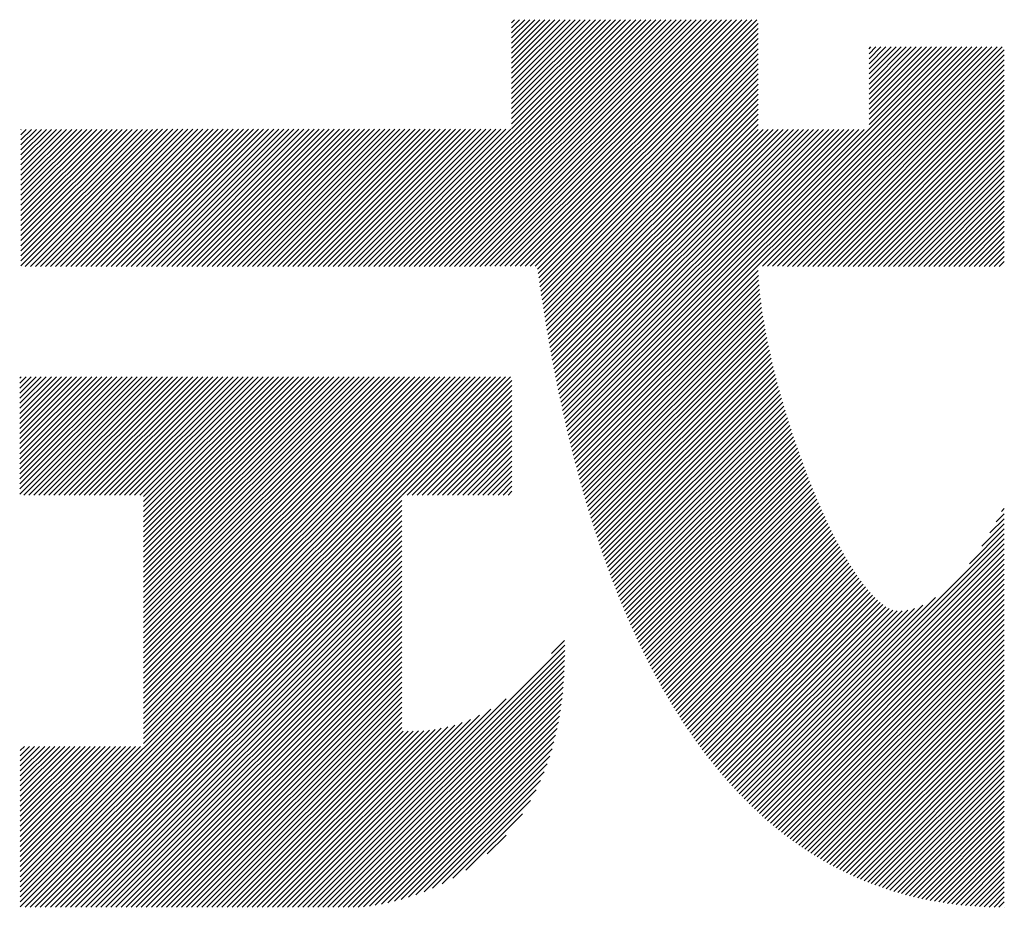
# Model space of a CAD drawing. Extents: x 562 to 2487, y 360 to 1660.
# Drawn here: x 2137 to 2158, y 381 to 400 of the extents above; entities that cross this region are included whole.
import ezdxf

# ---------------------------------------------------------------- set-up
doc = ezdxf.new("R2010")
doc.units = 0
doc.header["$MEASUREMENT"] = 0
doc.layers.add('_0-A_', color=7, linetype='CONTINUOUS')

msp = doc.modelspace()

# ---------------------------------------------------------------- linework, layer by layer
at = {"layer": '_0-A_', "color": 7, "linetype": 'Continuous'}
for p, q in [((2144.683, 394.904), (2150.088, 400.309)), ((2144.794, 394.904), (2150.199, 400.309)), ((2144.904, 394.904), (2150.309, 400.309)), ((2145.015, 394.904), (2150.42, 400.309)), ((2145.126, 394.905), (2150.53, 400.309)), ((2145.236, 394.905), (2150.641, 400.309)), ((2145.347, 394.905), (2150.751, 400.309)), ((2145.457, 394.905), (2150.862, 400.309)), ((2145.568, 394.905), (2150.972, 400.309)), ((2145.678, 394.905), (2151.083, 400.309)), ((2145.789, 394.905), (2151.193, 400.309)), ((2145.899, 394.905), (2151.304, 400.309)), ((2146.01, 394.905), (2151.414, 400.309)), ((2146.12, 394.905), (2151.525, 400.309)), ((2146.231, 394.905), (2151.635, 400.309)), ((2146.342, 394.905), (2151.746, 400.309)), ((2146.452, 394.905), (2151.856, 400.309)), ((2146.563, 394.905), (2151.967, 400.309)), ((2146.673, 394.905), (2152.077, 400.309)), ((2146.784, 394.905), (2152.188, 400.309)), ((2146.894, 394.905), (2152.298, 400.309)), ((2147.005, 394.906), (2152.409, 400.309)), ((2147.115, 394.906), (2152.519, 400.309)), ((2147.226, 394.906), (2152.63, 400.309)), ((2147.336, 394.906), (2152.74, 400.309)), ((2147.447, 394.906), (2152.851, 400.309)), ((2147.558, 394.906), (2152.961, 400.309)), ((2147.588, 397.92), (2149.978, 400.309)), ((2147.588, 398.03), (2149.867, 400.309)), ((2147.588, 398.141), (2149.757, 400.309)), ((2147.588, 398.251), (2149.647, 400.309)), ((2147.588, 398.362), (2149.536, 400.309)), ((2147.588, 398.472), (2149.426, 400.309)), ((2147.588, 398.583), (2149.315, 400.309)), ((2147.588, 398.693), (2149.205, 400.309)), ((2147.588, 398.804), (2149.094, 400.309)), ((2147.588, 398.914), (2148.984, 400.309)), ((2147.588, 399.025), (2148.873, 400.309)), ((2147.588, 399.135), (2148.763, 400.309)), ((2147.588, 399.246), (2148.652, 400.309)), ((2147.588, 399.356), (2148.542, 400.309)), ((2147.588, 399.467), (2148.431, 400.309)), ((2147.588, 399.577), (2148.321, 400.309)), ((2147.588, 399.688), (2148.21, 400.309)), ((2147.588, 399.798), (2148.1, 400.309)), ((2147.588, 399.909), (2147.989, 400.309)), ((2147.588, 400.019), (2147.879, 400.309)), ((2147.588, 400.13), (2147.768, 400.309)), ((2147.588, 400.24), (2147.658, 400.309)), ((2147.668, 394.906), (2152.988, 400.226)), ((2147.779, 394.906), (2152.988, 400.116)), ((2147.889, 394.906), (2152.988, 400.005)), ((2148, 394.906), (2152.988, 399.895)), ((2148.11, 394.906), (2152.988, 399.784)), ((2148.159, 394.844), (2152.988, 399.674)), ((2148.811, 391.298), (2157.226, 399.712)), ((2148.833, 391.209), (2157.336, 399.712)), ((2148.854, 391.12), (2157.447, 399.712)), ((2148.876, 391.031), (2157.557, 399.712)), ((2148.897, 390.942), (2157.668, 399.712)), ((2148.92, 390.854), (2157.778, 399.712)), ((2153.082, 394.906), (2157.888, 399.712)), ((2153.192, 394.906), (2157.999, 399.712)), ((2153.303, 394.906), (2158.109, 399.712)), ((2153.413, 394.906), (2158.22, 399.712)), ((2153.523, 394.906), (2158.33, 399.712)), ((2155.418, 398.015), (2157.115, 399.712)), ((2155.418, 398.126), (2157.005, 399.712)), ((2155.418, 398.236), (2156.894, 399.712)), ((2155.418, 398.347), (2156.784, 399.712)), ((2155.418, 398.457), (2156.673, 399.712)), ((2155.418, 398.568), (2156.563, 399.712)), ((2155.418, 398.678), (2156.452, 399.712)), ((2155.418, 398.789), (2156.342, 399.712)), ((2155.418, 398.899), (2156.231, 399.712)), ((2155.418, 399.01), (2156.121, 399.712)), ((2155.418, 399.12), (2156.01, 399.712)), ((2155.418, 399.231), (2155.9, 399.712)), ((2155.418, 399.341), (2155.789, 399.712)), ((2155.418, 399.452), (2155.679, 399.712)), ((2155.418, 399.562), (2155.568, 399.712)), ((2155.418, 399.673), (2155.458, 399.712)), ((2148.173, 394.747), (2152.988, 399.563)), ((2148.186, 394.651), (2152.988, 399.453)), ((2153.634, 394.905), (2158.378, 399.649)), ((2153.744, 394.905), (2158.378, 399.539)), ((2148.2, 394.554), (2152.988, 399.342)), ((2148.214, 394.458), (2152.988, 399.232)), ((2153.855, 394.905), (2158.378, 399.428)), ((2153.965, 394.905), (2158.378, 399.318)), ((2148.229, 394.362), (2152.988, 399.121)), ((2148.243, 394.266), (2152.988, 399.011)), ((2154.075, 394.905), (2158.378, 399.207)), ((2154.186, 394.905), (2158.378, 399.097)), ((2148.258, 394.17), (2152.988, 398.9)), ((2154.296, 394.905), (2158.378, 398.986)), ((2154.406, 394.905), (2158.378, 398.876)), ((2148.273, 394.074), (2152.988, 398.79)), ((2148.288, 393.979), (2152.988, 398.679)), ((2154.517, 394.904), (2158.378, 398.765)), ((2154.627, 394.904), (2158.378, 398.655)), ((2148.303, 393.884), (2152.988, 398.569)), ((2148.318, 393.788), (2152.988, 398.458)), ((2154.737, 394.904), (2158.378, 398.544)), ((2154.848, 394.904), (2158.378, 398.434)), ((2148.334, 393.694), (2152.988, 398.348)), ((2148.35, 393.599), (2152.988, 398.237)), ((2154.958, 394.904), (2158.378, 398.323)), ((2155.069, 394.904), (2158.378, 398.213)), ((2148.366, 393.505), (2152.988, 398.127)), ((2148.382, 393.41), (2152.988, 398.016)), ((2155.179, 394.904), (2158.378, 398.102)), ((2155.289, 394.904), (2158.378, 397.992)), ((2136.851, 394.916), (2139.841, 397.907)), ((2136.851, 395.026), (2139.731, 397.906)), ((2136.851, 395.137), (2139.62, 397.906)), ((2136.851, 395.247), (2139.51, 397.906)), ((2136.851, 395.358), (2139.399, 397.906)), ((2136.851, 395.468), (2139.288, 397.906)), ((2136.851, 395.579), (2139.178, 397.906)), ((2136.851, 395.689), (2139.067, 397.906)), ((2136.851, 395.8), (2138.957, 397.906)), ((2136.851, 395.91), (2138.846, 397.906)), ((2136.851, 396.021), (2138.736, 397.906)), ((2136.851, 396.131), (2138.625, 397.906)), ((2136.851, 396.242), (2138.515, 397.906)), ((2136.851, 396.352), (2138.404, 397.906)), ((2136.851, 396.463), (2138.294, 397.906)), ((2136.851, 396.573), (2138.183, 397.906)), ((2136.851, 396.684), (2138.073, 397.906)), ((2136.851, 396.794), (2137.962, 397.906)), ((2136.851, 396.905), (2137.851, 397.906)), ((2136.851, 397.015), (2137.741, 397.906)), ((2136.851, 397.126), (2137.63, 397.905)), ((2136.851, 397.236), (2137.52, 397.905)), ((2136.851, 397.347), (2137.409, 397.905)), ((2136.851, 397.457), (2137.299, 397.905)), ((2136.851, 397.568), (2137.188, 397.905)), ((2136.851, 397.678), (2137.078, 397.905)), ((2136.851, 397.788), (2136.967, 397.905)), ((2136.851, 397.899), (2136.857, 397.905)), ((2136.945, 394.9), (2139.952, 397.907)), ((2137.056, 394.9), (2140.062, 397.907)), ((2137.166, 394.9), (2140.173, 397.907)), ((2137.277, 394.9), (2140.283, 397.907)), ((2137.387, 394.9), (2140.394, 397.907)), ((2137.498, 394.9), (2140.504, 397.907)), ((2137.609, 394.901), (2140.615, 397.907)), ((2137.719, 394.901), (2140.725, 397.907)), ((2137.83, 394.901), (2140.836, 397.907)), ((2137.94, 394.901), (2140.947, 397.907)), ((2138.051, 394.901), (2141.057, 397.907)), ((2138.161, 394.901), (2141.168, 397.907)), ((2138.272, 394.901), (2141.278, 397.907)), ((2138.382, 394.901), (2141.389, 397.907)), ((2138.493, 394.901), (2141.499, 397.907)), ((2138.603, 394.901), (2141.61, 397.907)), ((2138.714, 394.901), (2141.72, 397.907)), ((2138.825, 394.901), (2141.831, 397.908)), ((2138.935, 394.901), (2141.941, 397.908)), ((2139.046, 394.901), (2142.052, 397.908)), ((2139.156, 394.901), (2142.162, 397.908)), ((2139.267, 394.901), (2142.273, 397.908)), ((2139.377, 394.901), (2142.384, 397.908)), ((2139.488, 394.902), (2142.494, 397.908)), ((2139.598, 394.902), (2142.605, 397.908)), ((2139.709, 394.902), (2142.715, 397.908)), ((2139.819, 394.902), (2142.826, 397.908)), ((2139.93, 394.902), (2142.936, 397.908)), ((2140.041, 394.902), (2143.047, 397.908)), ((2140.151, 394.902), (2143.157, 397.908)), ((2140.262, 394.902), (2143.268, 397.908)), ((2140.372, 394.902), (2143.378, 397.908)), ((2140.483, 394.902), (2143.489, 397.908)), ((2140.593, 394.902), (2143.599, 397.908)), ((2140.704, 394.902), (2143.71, 397.908)), ((2140.814, 394.902), (2143.821, 397.908)), ((2140.925, 394.902), (2143.931, 397.909)), ((2141.035, 394.902), (2144.042, 397.909)), ((2141.146, 394.902), (2144.152, 397.909)), ((2141.257, 394.902), (2144.263, 397.909)), ((2141.367, 394.903), (2144.373, 397.909)), ((2141.478, 394.903), (2144.484, 397.909)), ((2141.588, 394.903), (2144.594, 397.909)), ((2141.699, 394.903), (2144.705, 397.909)), ((2141.809, 394.903), (2144.815, 397.909)), ((2141.92, 394.903), (2144.926, 397.909)), ((2142.03, 394.903), (2145.036, 397.909)), ((2142.141, 394.903), (2145.147, 397.909)), ((2142.251, 394.903), (2145.258, 397.909)), ((2142.362, 394.903), (2145.368, 397.909)), ((2142.473, 394.903), (2145.479, 397.909)), ((2142.583, 394.903), (2145.589, 397.909)), ((2142.694, 394.903), (2145.7, 397.909)), ((2142.804, 394.903), (2145.81, 397.909)), ((2142.915, 394.903), (2145.921, 397.909)), ((2143.025, 394.903), (2146.031, 397.91)), ((2143.136, 394.903), (2146.142, 397.91)), ((2143.246, 394.904), (2146.252, 397.91)), ((2143.357, 394.904), (2146.363, 397.91)), ((2143.467, 394.904), (2146.473, 397.91)), ((2143.578, 394.904), (2146.584, 397.91)), ((2143.689, 394.904), (2146.695, 397.91)), ((2143.799, 394.904), (2146.805, 397.91)), ((2143.91, 394.904), (2146.916, 397.91)), ((2144.02, 394.904), (2147.026, 397.91)), ((2144.131, 394.904), (2147.137, 397.91)), ((2144.241, 394.904), (2147.247, 397.91)), ((2144.352, 394.904), (2147.358, 397.91)), ((2144.462, 394.904), (2147.468, 397.91)), ((2144.573, 394.904), (2147.579, 397.91)), ((2148.399, 393.316), (2152.988, 397.906)), ((2148.415, 393.222), (2153.098, 397.905)), ((2148.432, 393.129), (2153.208, 397.905)), ((2148.449, 393.035), (2153.319, 397.905)), ((2148.466, 392.942), (2153.429, 397.905)), ((2148.484, 392.849), (2153.54, 397.905)), ((2148.501, 392.756), (2153.65, 397.905)), ((2148.519, 392.663), (2153.761, 397.905)), ((2148.537, 392.571), (2153.871, 397.905)), ((2148.555, 392.479), (2153.982, 397.905)), ((2148.574, 392.387), (2154.092, 397.905)), ((2148.592, 392.295), (2154.203, 397.905)), ((2148.611, 392.203), (2154.313, 397.905)), ((2148.63, 392.112), (2154.424, 397.905)), ((2148.65, 392.02), (2154.534, 397.905)), ((2148.669, 391.929), (2154.645, 397.905)), ((2148.689, 391.839), (2154.755, 397.905)), ((2148.709, 391.748), (2154.866, 397.905)), ((2148.729, 391.658), (2154.976, 397.905)), ((2148.749, 391.568), (2155.087, 397.905)), ((2148.77, 391.478), (2155.197, 397.905)), ((2148.79, 391.388), (2155.308, 397.905)), ((2155.4, 394.903), (2158.378, 397.881)), ((2155.51, 394.903), (2158.378, 397.771)), ((2155.62, 394.903), (2158.378, 397.66)), ((2155.731, 394.903), (2158.378, 397.55)), ((2155.841, 394.903), (2158.378, 397.439)), ((2155.951, 394.903), (2158.378, 397.329)), ((2156.062, 394.903), (2158.378, 397.219)), ((2156.172, 394.903), (2158.378, 397.108)), ((2156.283, 394.902), (2158.378, 396.998)), ((2156.393, 394.902), (2158.378, 396.887)), ((2156.503, 394.902), (2158.378, 396.777)), ((2156.614, 394.902), (2158.378, 396.666)), ((2156.724, 394.902), (2158.378, 396.556)), ((2156.834, 394.902), (2158.378, 396.445)), ((2156.945, 394.902), (2158.378, 396.335)), ((2157.055, 394.902), (2158.378, 396.224)), ((2157.165, 394.901), (2158.378, 396.114)), ((2157.276, 394.901), (2158.378, 396.003)), ((2157.386, 394.901), (2158.378, 395.893)), ((2157.497, 394.901), (2158.378, 395.782)), ((2157.607, 394.901), (2158.378, 395.672)), ((2157.717, 394.901), (2158.378, 395.561)), ((2157.828, 394.901), (2158.378, 395.451)), ((2157.938, 394.901), (2158.378, 395.34)), ((2158.048, 394.9), (2158.378, 395.23)), ((2158.159, 394.9), (2158.378, 395.119)), ((2158.269, 394.9), (2158.378, 395.009)), ((2148.942, 390.766), (2152.99, 394.814)), ((2148.964, 390.678), (2152.995, 394.708)), ((2148.987, 390.59), (2153.001, 394.604)), ((2149.01, 390.503), (2153.009, 394.502)), ((2149.033, 390.415), (2153.018, 394.4)), ((2149.057, 390.328), (2153.029, 394.3)), ((2149.08, 390.242), (2153.04, 394.201)), ((2149.104, 390.155), (2153.053, 394.103)), ((2149.129, 390.069), (2153.066, 394.006)), ((2149.153, 389.983), (2153.08, 393.91)), ((2149.177, 389.897), (2153.095, 393.814)), ((2149.202, 389.811), (2153.111, 393.719)), ((2149.227, 389.726), (2153.127, 393.625)), ((2149.253, 389.64), (2153.144, 393.532)), ((2149.278, 389.556), (2153.161, 393.439)), ((2149.304, 389.471), (2153.18, 393.346)), ((2149.33, 389.386), (2153.198, 393.254)), ((2149.356, 389.302), (2153.217, 393.163)), ((2149.383, 389.218), (2153.237, 393.072)), ((2149.41, 389.135), (2153.257, 392.982)), ((2149.437, 389.051), (2153.277, 392.892)), ((2149.464, 388.968), (2153.298, 392.802)), ((2149.492, 388.885), (2153.32, 392.713)), ((2149.52, 388.802), (2153.342, 392.624)), ((2136.823, 389.916), (2139.394, 392.488)), ((2136.823, 390.027), (2139.284, 392.488)), ((2136.823, 390.137), (2139.173, 392.488)), ((2136.823, 390.248), (2139.063, 392.488)), ((2136.823, 390.358), (2138.952, 392.488)), ((2136.823, 390.469), (2138.842, 392.488)), ((2136.823, 390.579), (2138.731, 392.488)), ((2136.823, 390.69), (2138.621, 392.488)), ((2136.823, 390.8), (2138.51, 392.488)), ((2136.823, 390.911), (2138.4, 392.488)), ((2136.823, 391.021), (2138.289, 392.488)), ((2136.823, 391.132), (2138.179, 392.488)), ((2136.823, 391.242), (2138.068, 392.488)), ((2136.823, 391.353), (2137.958, 392.488)), ((2136.823, 391.463), (2137.847, 392.488)), ((2136.823, 391.574), (2137.737, 392.488)), ((2136.823, 391.684), (2137.626, 392.488)), ((2136.823, 391.795), (2137.516, 392.488)), ((2136.823, 391.905), (2137.405, 392.488)), ((2136.823, 392.016), (2137.295, 392.488)), ((2136.823, 392.126), (2137.184, 392.488)), ((2136.823, 392.237), (2137.074, 392.488)), ((2136.823, 392.347), (2136.963, 392.488)), ((2136.823, 392.458), (2136.853, 392.488)), ((2136.836, 381.643), (2147.599, 392.406)), ((2136.91, 389.893), (2139.505, 392.488)), ((2137.02, 389.893), (2139.615, 392.488)), ((2137.131, 389.893), (2139.726, 392.488)), ((2137.241, 389.893), (2139.836, 392.488)), ((2137.352, 389.893), (2139.947, 392.488)), ((2137.462, 389.893), (2140.057, 392.488)), ((2137.573, 389.893), (2140.168, 392.488)), ((2137.683, 389.893), (2140.278, 392.488)), ((2137.794, 389.893), (2140.389, 392.488)), ((2137.904, 389.893), (2140.499, 392.488)), ((2138.014, 389.893), (2140.61, 392.488)), ((2138.125, 389.893), (2140.72, 392.488)), ((2138.235, 389.893), (2140.83, 392.488)), ((2138.346, 389.893), (2140.941, 392.488)), ((2138.456, 389.893), (2141.051, 392.488)), ((2138.567, 389.893), (2141.162, 392.488)), ((2138.677, 389.893), (2141.272, 392.488)), ((2138.788, 389.893), (2141.383, 392.488)), ((2138.898, 389.893), (2141.493, 392.488)), ((2139.009, 389.893), (2141.604, 392.488)), ((2139.119, 389.893), (2141.714, 392.488)), ((2139.23, 389.893), (2141.825, 392.488)), ((2139.34, 389.893), (2141.935, 392.488)), ((2139.451, 389.893), (2142.046, 392.488)), ((2139.531, 384.448), (2147.57, 392.488)), ((2139.531, 384.559), (2147.46, 392.488)), ((2139.531, 384.669), (2147.349, 392.488)), ((2139.531, 384.78), (2147.239, 392.488)), ((2139.531, 384.89), (2147.128, 392.488)), ((2139.531, 385.001), (2147.018, 392.488)), ((2139.531, 385.111), (2146.907, 392.488)), ((2139.531, 385.222), (2146.797, 392.488)), ((2139.531, 385.332), (2146.686, 392.488)), ((2139.531, 385.443), (2146.576, 392.488)), ((2139.531, 385.553), (2146.465, 392.488)), ((2139.531, 385.664), (2146.355, 392.488)), ((2139.531, 385.774), (2146.244, 392.488)), ((2139.531, 385.885), (2146.134, 392.488)), ((2139.531, 385.995), (2146.023, 392.488)), ((2139.531, 386.106), (2145.913, 392.488)), ((2139.531, 386.216), (2145.802, 392.488)), ((2139.531, 386.327), (2145.692, 392.488)), ((2139.531, 386.437), (2145.581, 392.488)), ((2139.531, 386.548), (2145.471, 392.488)), ((2139.531, 386.658), (2145.36, 392.488)), ((2139.531, 386.769), (2145.25, 392.488)), ((2139.531, 386.879), (2145.139, 392.488)), ((2139.531, 386.99), (2145.029, 392.488)), ((2139.531, 387.1), (2144.918, 392.488)), ((2139.531, 387.211), (2144.808, 392.488)), ((2139.531, 387.321), (2144.697, 392.488)), ((2139.531, 387.431), (2144.587, 392.488)), ((2139.531, 387.542), (2144.477, 392.488)), ((2139.531, 387.652), (2144.366, 392.488)), ((2139.531, 387.763), (2144.256, 392.488)), ((2139.531, 387.873), (2144.145, 392.488)), ((2139.531, 387.984), (2144.035, 392.488)), ((2139.531, 388.094), (2143.924, 392.488)), ((2139.531, 388.205), (2143.814, 392.488)), ((2139.531, 388.315), (2143.703, 392.488)), ((2139.531, 388.426), (2143.593, 392.488)), ((2139.531, 388.536), (2143.482, 392.488)), ((2139.531, 388.647), (2143.372, 392.488)), ((2139.531, 388.757), (2143.261, 392.488)), ((2139.531, 388.868), (2143.151, 392.488)), ((2139.531, 388.978), (2143.04, 392.488)), ((2139.531, 389.089), (2142.93, 392.488)), ((2139.531, 389.199), (2142.819, 392.488)), ((2139.531, 389.31), (2142.709, 392.488)), ((2139.531, 389.42), (2142.598, 392.488)), ((2139.531, 389.531), (2142.488, 392.488)), ((2139.531, 389.641), (2142.377, 392.488)), ((2139.531, 389.752), (2142.267, 392.488)), ((2139.531, 389.862), (2142.156, 392.488)), ((2149.548, 388.72), (2153.364, 392.536)), ((2149.576, 388.638), (2153.386, 392.448)), ((2149.604, 388.556), (2153.409, 392.361)), ((2145.196, 389.893), (2147.599, 392.296)), ((2145.307, 389.893), (2147.599, 392.185)), ((2149.633, 388.474), (2153.432, 392.273)), ((2149.662, 388.393), (2153.456, 392.186)), ((2145.417, 389.893), (2147.599, 392.075)), ((2145.528, 389.893), (2147.599, 391.964)), ((2149.692, 388.312), (2153.48, 392.1)), ((2149.721, 388.231), (2153.504, 392.014)), ((2149.751, 388.15), (2153.529, 391.928)), ((2145.638, 389.893), (2147.599, 391.854)), ((2145.748, 389.893), (2147.599, 391.743)), ((2149.781, 388.07), (2153.554, 391.842)), ((2149.812, 387.99), (2153.579, 391.757)), ((2145.859, 389.893), (2147.599, 391.633)), ((2145.969, 389.893), (2147.599, 391.522)), ((2149.843, 387.91), (2153.605, 391.672)), ((2149.874, 387.831), (2153.631, 391.588)), ((2149.905, 387.751), (2153.657, 391.503)), ((2146.08, 389.893), (2147.599, 391.412)), ((2146.19, 389.893), (2147.599, 391.301)), ((2149.936, 387.672), (2153.683, 391.419)), ((2149.968, 387.594), (2153.71, 391.336)), ((2150, 387.515), (2153.737, 391.252)), ((2146.301, 389.893), (2147.599, 391.191)), ((2146.411, 389.893), (2147.599, 391.08)), ((2150.033, 387.437), (2153.765, 391.169)), ((2150.065, 387.359), (2153.793, 391.087)), ((2146.522, 389.893), (2147.599, 390.97)), ((2146.632, 389.893), (2147.599, 390.86)), ((2150.098, 387.282), (2153.821, 391.004)), ((2150.131, 387.205), (2153.849, 390.922)), ((2150.165, 387.128), (2153.878, 390.84)), ((2146.743, 389.893), (2147.599, 390.749)), ((2146.853, 389.893), (2147.599, 390.639)), ((2150.199, 387.051), (2153.906, 390.759)), ((2150.233, 386.975), (2153.936, 390.677)), ((2146.964, 389.893), (2147.599, 390.528)), ((2147.074, 389.893), (2147.599, 390.418)), ((2150.267, 386.898), (2153.965, 390.597)), ((2150.302, 386.823), (2153.995, 390.516)), ((2150.337, 386.747), (2154.025, 390.436)), ((2147.185, 389.893), (2147.599, 390.307)), ((2147.295, 389.893), (2147.599, 390.197)), ((2150.372, 386.672), (2154.056, 390.356)), ((2150.408, 386.597), (2154.087, 390.276)), ((2150.444, 386.522), (2154.118, 390.196)), ((2147.406, 389.893), (2147.599, 390.086)), ((2147.516, 389.893), (2147.599, 389.976)), ((2150.48, 386.448), (2154.149, 390.117)), ((2150.516, 386.374), (2154.181, 390.039)), ((2150.553, 386.301), (2154.213, 389.96)), ((2136.836, 381.532), (2145.188, 389.885)), ((2136.836, 381.422), (2145.188, 389.775)), ((2150.59, 386.227), (2154.245, 389.882)), ((2150.628, 386.154), (2154.278, 389.804)), ((2136.836, 381.312), (2145.188, 389.664)), ((2136.836, 381.201), (2145.188, 389.554)), ((2150.666, 386.082), (2154.311, 389.727)), ((2150.704, 386.009), (2154.345, 389.65)), ((2150.742, 385.937), (2154.378, 389.573)), ((2158.317, 389.534), (2158.379, 389.597)), ((2136.836, 381.091), (2145.188, 389.443)), ((2136.836, 380.98), (2145.188, 389.333)), ((2150.781, 385.865), (2154.413, 389.497)), ((2150.82, 385.794), (2154.447, 389.421)), ((2150.859, 385.723), (2154.482, 389.346)), ((2158.066, 389.063), (2158.379, 389.376)), ((2158.204, 389.311), (2158.379, 389.486)), ((2136.836, 380.87), (2145.188, 389.222)), ((2136.942, 380.866), (2145.188, 389.112)), ((2150.899, 385.652), (2154.517, 389.27)), ((2150.939, 385.582), (2154.553, 389.196)), ((2150.98, 385.512), (2154.589, 389.121)), ((2157.615, 388.39), (2158.379, 389.155)), ((2157.888, 388.774), (2158.379, 389.265)), ((2137.053, 380.866), (2145.188, 389.001)), ((2137.163, 380.866), (2145.188, 388.891)), ((2151.02, 385.442), (2154.626, 389.047)), ((2151.062, 385.373), (2154.663, 388.974)), ((2151.103, 385.303), (2154.701, 388.901)), ((2152.63, 383.295), (2158.379, 389.044)), ((2152.684, 383.239), (2158.379, 388.934)), ((2137.274, 380.866), (2145.188, 388.78)), ((2137.384, 380.866), (2145.188, 388.67)), ((2151.145, 385.235), (2154.739, 388.829)), ((2151.187, 385.166), (2154.777, 388.757)), ((2151.229, 385.098), (2154.816, 388.685)), ((2152.74, 383.184), (2158.379, 388.823)), ((2152.795, 383.129), (2158.379, 388.713)), ((2137.495, 380.866), (2145.188, 388.559)), ((2137.605, 380.866), (2145.188, 388.449)), ((2151.272, 385.031), (2154.856, 388.614)), ((2151.315, 384.964), (2154.896, 388.544)), ((2151.359, 384.897), (2154.937, 388.474)), ((2152.851, 383.074), (2158.379, 388.602)), ((2152.908, 383.02), (2158.379, 388.492)), ((2137.716, 380.866), (2145.188, 388.338)), ((2151.403, 384.83), (2154.978, 388.405)), ((2151.447, 384.764), (2155.02, 388.337)), ((2151.492, 384.698), (2155.063, 388.269)), ((2152.965, 382.967), (2158.379, 388.381)), ((2153.022, 382.914), (2158.379, 388.271)), ((2137.826, 380.866), (2145.188, 388.228)), ((2137.937, 380.866), (2145.188, 388.117)), ((2151.537, 384.633), (2155.107, 388.202)), ((2151.582, 384.568), (2155.151, 388.136)), ((2151.628, 384.503), (2155.196, 388.071)), ((2153.08, 382.861), (2158.379, 388.16)), ((2153.139, 382.809), (2158.379, 388.05)), ((2138.047, 380.866), (2145.188, 388.007)), ((2138.158, 380.866), (2145.188, 387.896)), ((2151.674, 384.439), (2155.243, 388.007)), ((2151.721, 384.375), (2155.29, 387.944)), ((2151.768, 384.311), (2155.338, 387.882)), ((2151.815, 384.248), (2155.388, 387.821)), ((2153.198, 382.758), (2158.379, 387.939)), ((2153.257, 382.707), (2158.379, 387.829)), ((2138.268, 380.866), (2145.188, 387.786)), ((2138.379, 380.866), (2145.188, 387.675)), ((2151.863, 384.185), (2155.439, 387.761)), ((2151.911, 384.123), (2155.492, 387.703)), ((2151.96, 384.061), (2155.546, 387.647)), ((2152.009, 384), (2155.603, 387.593)), ((2152.576, 383.351), (2156.871, 387.647)), ((2153.317, 382.656), (2158.379, 387.718)), ((2153.378, 382.606), (2158.379, 387.608)), ((2138.489, 380.866), (2145.188, 387.565)), ((2138.6, 380.866), (2145.188, 387.454)), ((2152.058, 383.939), (2155.661, 387.542)), ((2152.108, 383.878), (2155.723, 387.493)), ((2152.158, 383.818), (2155.788, 387.447)), ((2152.209, 383.758), (2155.857, 387.406)), ((2152.26, 383.698), (2155.937, 387.375)), ((2152.416, 383.523), (2156.264, 387.371)), ((2152.469, 383.465), (2156.41, 387.406)), ((2152.522, 383.408), (2156.595, 387.48)), ((2153.439, 382.557), (2158.379, 387.498)), ((2153.5, 382.508), (2158.379, 387.387)), ((2138.71, 380.866), (2145.188, 387.344)), ((2138.821, 380.866), (2145.188, 387.233)), ((2152.312, 383.639), (2156.033, 387.36)), ((2152.363, 383.581), (2156.14, 387.358)), ((2153.562, 382.46), (2158.379, 387.277)), ((2153.625, 382.412), (2158.379, 387.166)), ((2138.931, 380.866), (2145.188, 387.123)), ((2139.042, 380.866), (2145.188, 387.013)), ((2153.688, 382.365), (2158.379, 387.056)), ((2153.752, 382.318), (2158.379, 386.945)), ((2139.152, 380.866), (2145.188, 386.902)), ((2139.263, 380.866), (2145.188, 386.792)), ((2153.816, 382.272), (2158.379, 386.835)), ((2153.881, 382.226), (2158.379, 386.724)), ((2139.373, 380.866), (2145.188, 386.681)), ((2139.484, 380.866), (2145.188, 386.571)), ((2143.019, 380.866), (2148.755, 386.602)), ((2148.463, 386.42), (2148.754, 386.711)), ((2153.947, 382.181), (2158.379, 386.614)), ((2139.594, 380.866), (2145.188, 386.46)), ((2139.705, 380.866), (2145.188, 386.35)), ((2143.13, 380.866), (2148.756, 386.492)), ((2143.24, 380.866), (2148.756, 386.381)), ((2154.013, 382.137), (2158.379, 386.503)), ((2154.08, 382.093), (2158.379, 386.393)), ((2139.815, 380.866), (2145.188, 386.239)), ((2139.926, 380.866), (2145.188, 386.129)), ((2143.351, 380.866), (2148.754, 386.269)), ((2143.461, 380.866), (2148.751, 386.155)), ((2154.147, 382.05), (2158.379, 386.282)), ((2154.215, 382.007), (2158.379, 386.172)), ((2140.036, 380.866), (2145.188, 386.018)), ((2140.147, 380.866), (2145.188, 385.908)), ((2143.572, 380.866), (2148.746, 386.04)), ((2143.682, 380.866), (2148.74, 385.924)), ((2154.283, 381.965), (2158.379, 386.061)), ((2154.352, 381.924), (2158.379, 385.951)), ((2140.257, 380.866), (2145.188, 385.797)), ((2140.367, 380.866), (2145.188, 385.687)), ((2143.793, 380.866), (2148.732, 385.805)), ((2143.903, 380.866), (2148.723, 385.685)), ((2154.422, 381.883), (2158.379, 385.84)), ((2154.492, 381.843), (2158.379, 385.73)), ((2140.478, 380.866), (2145.188, 385.576)), ((2140.588, 380.866), (2145.188, 385.466)), ((2144.014, 380.866), (2148.711, 385.563)), ((2144.124, 380.866), (2148.697, 385.439)), ((2154.563, 381.803), (2158.379, 385.619)), ((2154.635, 381.764), (2158.379, 385.509)), ((2140.699, 380.866), (2145.188, 385.355)), ((2140.809, 380.866), (2145.188, 385.245)), ((2142.909, 380.866), (2147.47, 385.427)), ((2144.234, 380.866), (2148.681, 385.313)), ((2154.707, 381.726), (2158.379, 385.398)), ((2154.78, 381.688), (2158.379, 385.288)), ((2140.92, 380.866), (2145.188, 385.134)), ((2141.03, 380.866), (2145.188, 385.024)), ((2142.688, 380.866), (2146.893, 385.071)), ((2142.798, 380.866), (2147.136, 385.204)), ((2144.352, 380.873), (2148.663, 385.184)), ((2144.479, 380.889), (2148.641, 385.052)), ((2154.854, 381.652), (2158.379, 385.177)), ((2154.928, 381.615), (2158.379, 385.067)), ((2141.141, 380.866), (2145.188, 384.913)), ((2141.251, 380.866), (2145.188, 384.803)), ((2142.135, 380.866), (2146.054, 384.785)), ((2142.246, 380.866), (2146.196, 384.816)), ((2142.356, 380.866), (2146.347, 384.856)), ((2142.467, 380.866), (2146.51, 384.909)), ((2142.577, 380.866), (2146.69, 384.978)), ((2144.609, 380.909), (2148.617, 384.917)), ((2155.003, 381.58), (2158.379, 384.956)), ((2155.079, 381.545), (2158.379, 384.846)), ((2141.362, 380.866), (2145.22, 384.724)), ((2141.472, 380.866), (2145.328, 384.721)), ((2141.583, 380.866), (2145.439, 384.721)), ((2141.693, 380.866), (2145.553, 384.725)), ((2141.804, 380.866), (2145.67, 384.732)), ((2141.914, 380.866), (2145.793, 384.744)), ((2142.025, 380.866), (2145.92, 384.761)), ((2144.744, 380.933), (2148.589, 384.778)), ((2144.883, 380.962), (2148.557, 384.635)), ((2155.155, 381.511), (2158.379, 384.735)), ((2155.232, 381.478), (2158.379, 384.625)), ((2136.836, 381.753), (2139.469, 384.387)), ((2136.836, 381.864), (2139.359, 384.387)), ((2136.836, 381.974), (2139.248, 384.387)), ((2136.836, 382.085), (2139.138, 384.387)), ((2136.836, 382.195), (2139.027, 384.387)), ((2136.836, 382.306), (2138.917, 384.387)), ((2136.836, 382.416), (2138.806, 384.387)), ((2136.836, 382.527), (2138.696, 384.387)), ((2136.836, 382.637), (2138.585, 384.387)), ((2136.836, 382.748), (2138.475, 384.387)), ((2136.836, 382.858), (2138.365, 384.387)), ((2136.836, 382.969), (2138.254, 384.387)), ((2136.836, 383.079), (2138.144, 384.387)), ((2136.836, 383.19), (2138.033, 384.387)), ((2136.836, 383.3), (2137.923, 384.387)), ((2136.836, 383.411), (2137.812, 384.387)), ((2136.836, 383.521), (2137.702, 384.387)), ((2136.836, 383.632), (2137.591, 384.387)), ((2136.836, 383.742), (2137.481, 384.387)), ((2136.836, 383.853), (2137.37, 384.387)), ((2136.836, 383.963), (2137.26, 384.387)), ((2136.836, 384.074), (2137.149, 384.387)), ((2136.836, 384.184), (2137.039, 384.387)), ((2136.836, 384.295), (2136.928, 384.387)), ((2145.028, 380.996), (2148.52, 384.488)), ((2155.31, 381.445), (2158.379, 384.514)), ((2155.389, 381.413), (2158.379, 384.404)), ((2145.178, 381.035), (2148.478, 384.335)), ((2145.334, 381.082), (2148.429, 384.176)), ((2155.468, 381.382), (2158.379, 384.293)), ((2155.548, 381.352), (2158.379, 384.183)), ((2145.499, 381.136), (2148.372, 384.009)), ((2155.629, 381.322), (2158.379, 384.072)), ((2155.711, 381.293), (2158.379, 383.962)), ((2145.675, 381.201), (2148.306, 383.832)), ((2155.793, 381.265), (2158.379, 383.852)), ((2155.876, 381.238), (2158.379, 383.741)), ((2145.863, 381.279), (2148.227, 383.643)), ((2155.96, 381.212), (2158.379, 383.631)), ((2156.045, 381.186), (2158.379, 383.52)), ((2146.07, 381.375), (2148.13, 383.435)), ((2156.131, 381.161), (2158.379, 383.41)), ((2156.218, 381.137), (2158.379, 383.299)), ((2146.304, 381.499), (2148.005, 383.2)), ((2156.305, 381.114), (2158.379, 383.189)), ((2156.394, 381.092), (2158.379, 383.078)), ((2146.59, 381.675), (2147.829, 382.913)), ((2156.483, 381.071), (2158.379, 382.968)), ((2156.573, 381.051), (2158.379, 382.857)), ((2156.664, 381.031), (2158.379, 382.747)), ((2156.756, 381.013), (2158.379, 382.636)), ((2147.059, 382.033), (2147.47, 382.444)), ((2156.849, 380.996), (2158.379, 382.526)), ((2156.943, 380.979), (2158.379, 382.415)), ((2157.038, 380.964), (2158.379, 382.305)), ((2157.134, 380.949), (2158.379, 382.194)), ((2157.231, 380.936), (2158.379, 382.084)), ((2157.329, 380.923), (2158.379, 381.973)), ((2157.429, 380.912), (2158.379, 381.863)), ((2157.529, 380.902), (2158.379, 381.752)), ((2157.63, 380.893), (2158.379, 381.642)), ((2157.733, 380.885), (2158.379, 381.531)), ((2157.836, 380.878), (2158.379, 381.421)), ((2157.941, 380.872), (2158.379, 381.31)), ((2158.047, 380.868), (2158.379, 381.2)), ((2158.154, 380.865), (2158.379, 381.089)), ((2158.263, 380.863), (2158.379, 380.979)), ((2158.373, 380.862), (2158.379, 380.868))]:
    msp.add_line(p, q, dxfattribs=at)

doc.saveas('drawing.dxf')
